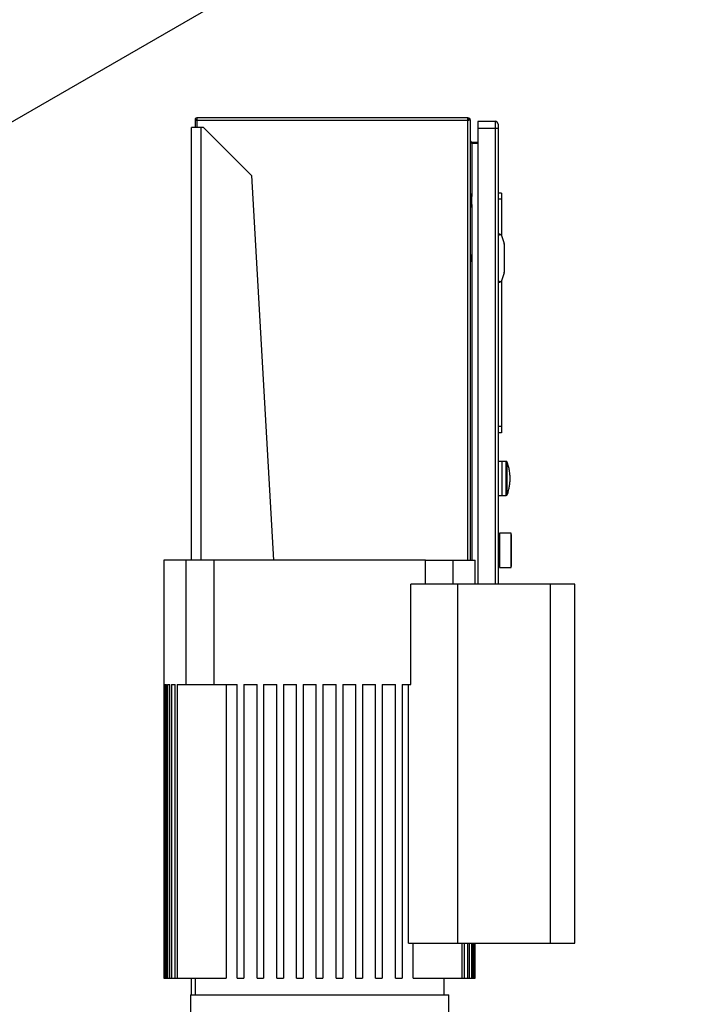
# Model space of a CAD drawing. Extents: x 0.4 to 10.6, y 0.4 to 8.1.
# Drawn here: x 3.4 to 4.1, y 3.8 to 4.9 of the extents above; entities that cross this region are included whole.
import ezdxf

# ---------------------------------------------------------------- set-up
doc = ezdxf.new("R2010")
doc.units = 0
doc.linetypes.add('SLD-SOLID', pattern=[0])
doc.layers.get('0').update_dxf_attribs({"linetype": 'CONTINUOUS'})

msp = doc.modelspace()

# ---------------------------------------------------------------- linework, layer by layer
at = {"color": 7, "linetype": 'SLD-SOLID'}
for p, q in [((2.3335, 4.2064), (4.0889, 5.2198)), ((3.5529, 4.7959), (3.5529, 4.7882)), ((3.5546, 4.7959), (3.5529, 4.7959)), ((3.5545, 4.7968), (3.5532, 4.7959)), ((3.5546, 4.7987), (3.5546, 4.7959)), ((3.8518, 4.7987), (3.5546, 4.7987)), ((3.8518, 4.7959), (3.5546, 4.7959)), ((3.8518, 4.7959), (3.8518, 4.7987)), ((3.8531, 4.7959), (3.8518, 4.7959)), ((3.8547, 4.314), (3.8547, 4.7959)), ((3.8816, 4.7949), (3.8626, 4.7949)), ((3.8626, 4.7949), (3.8626, 4.7871)), ((3.8816, 4.7949), (3.8816, 4.7871)), ((3.5489, 4.314), (3.5489, 4.7882)), ((3.5594, 4.7882), (3.5489, 4.7882)), ((3.562, 4.7882), (3.5594, 4.7882)), ((3.6145, 4.7357), (3.562, 4.7882)), ((3.8816, 4.7871), (3.8626, 4.7871)), ((3.8626, 4.7871), (3.8626, 4.2878)), ((3.8849, 4.7871), (3.8816, 4.7871)), ((3.8849, 4.7871), (3.8849, 4.2878)), ((3.856, 4.7721), (3.856, 4.7705)), ((3.856, 4.7721), (3.8626, 4.7721)), ((3.8626, 4.7705), (3.856, 4.7705)), ((3.6145, 4.7357), (3.6389, 4.314)), ((3.8888, 4.7162), (3.8849, 4.7162)), ((3.8888, 4.7162), (3.8888, 4.7096)), ((3.855, 4.7154), (3.8547, 4.7154)), ((3.8561, 4.7135), (3.855, 4.7154)), ((3.855, 4.7082), (3.855, 4.7154)), ((3.8561, 4.7082), (3.855, 4.7082)), ((3.855, 4.701), (3.855, 4.7082)), ((3.8563, 4.7039), (3.8563, 4.7125)), ((3.8888, 4.7096), (3.8849, 4.7096)), ((3.8888, 4.7096), (3.8888, 4.669)), ((3.8547, 4.701), (3.855, 4.701)), ((3.855, 4.701), (3.8561, 4.7029)), ((3.8849, 4.6699), (3.8855, 4.6699)), ((3.8849, 4.6687), (3.8855, 4.6687)), ((3.8855, 4.6712), (3.8855, 4.6699)), ((3.8867, 4.6712), (3.8855, 4.6712)), ((3.8855, 4.62), (3.8855, 4.6699)), ((3.8886, 4.6698), (3.8914, 4.6609)), ((3.8855, 4.6515), (3.8849, 4.6515)), ((3.8914, 4.6604), (3.8914, 4.6295)), ((3.8551, 4.6417), (3.8547, 4.641)), ((3.8554, 4.6468), (3.8551, 4.6481)), ((3.8554, 4.6468), (3.8554, 4.6431)), ((3.8855, 4.6384), (3.8849, 4.6384)), ((3.8849, 4.6211), (3.8855, 4.6211)), ((3.8849, 4.62), (3.8855, 4.62)), ((3.8855, 4.62), (3.8855, 4.6187)), ((3.8914, 4.6289), (3.8886, 4.6201)), ((3.8888, 4.6209), (3.8888, 4.4603)), ((3.8855, 4.6187), (3.8867, 4.6187)), ((3.8888, 4.4603), (3.8849, 4.4603)), ((3.8888, 4.4603), (3.8888, 4.4537)), ((3.8888, 4.4537), (3.8849, 4.4537)), ((3.8895, 4.4222), (3.8849, 4.4222)), ((3.8936, 4.4222), (3.8895, 4.4222)), ((3.8895, 4.3848), (3.8895, 4.4222)), ((3.8849, 4.3848), (3.8895, 4.3848)), ((3.8895, 4.3848), (3.8936, 4.3848)), ((3.8865, 4.3425), (3.8849, 4.3425)), ((3.8991, 4.3434), (3.8865, 4.3434)), ((3.8865, 4.3434), (3.8865, 4.3247)), ((3.8996, 4.3415), (3.8991, 4.3434)), ((3.8991, 4.3247), (3.8991, 4.3434)), ((3.8996, 4.3247), (3.8996, 4.3415)), ((3.8997, 4.3375), (3.8996, 4.338)), ((3.8865, 4.3247), (3.8865, 4.306)), ((3.8991, 4.306), (3.8991, 4.3247)), ((3.8996, 4.3079), (3.8996, 4.3247)), ((3.5187, 4.314), (3.5187, 3.856)), ((3.543, 4.314), (3.5187, 4.314)), ((3.543, 4.1776), (3.543, 4.314)), ((3.5734, 4.314), (3.543, 4.314)), ((3.5734, 4.314), (3.5734, 4.1776)), ((3.8053, 4.314), (3.5734, 4.314)), ((3.8053, 4.2878), (3.8053, 4.314)), ((3.8053, 4.314), (3.8356, 4.314)), ((3.8356, 4.2878), (3.8356, 4.314)), ((3.8356, 4.314), (3.8599, 4.314)), ((3.8599, 4.2878), (3.8599, 4.314)), ((3.8849, 4.3069), (3.8865, 4.3069)), ((3.8865, 4.306), (3.8991, 4.306)), ((3.8991, 4.306), (3.8996, 4.3079)), ((3.8996, 4.3114), (3.8997, 4.312)), ((3.7894, 4.1776), (3.7894, 4.2878)), ((3.8408, 4.2878), (3.7894, 4.2878)), ((3.8408, 3.8941), (3.8408, 4.2878)), ((3.9418, 4.2878), (3.8408, 4.2878)), ((3.9418, 4.2878), (3.9418, 3.8941)), ((3.9689, 4.2878), (3.9418, 4.2878)), ((3.9689, 3.8941), (3.9689, 4.2878)), ((3.5188, 4.1776), (3.5193, 4.1776)), ((3.5188, 4.1776), (3.5188, 3.856)), ((3.5193, 3.856), (3.5193, 4.1776)), ((3.5198, 4.1776), (3.5215, 4.1776)), ((3.5198, 4.1776), (3.5198, 3.856)), ((3.5215, 3.856), (3.5215, 4.1776)), ((3.5226, 4.1776), (3.5253, 4.1776)), ((3.5226, 4.1776), (3.5226, 3.856)), ((3.5253, 3.856), (3.5253, 4.1776)), ((3.527, 4.1776), (3.5309, 4.1776)), ((3.527, 4.1776), (3.527, 3.856)), ((3.5309, 3.856), (3.5309, 4.1776)), ((3.5332, 4.1776), (3.5332, 3.856)), ((3.5332, 4.1776), (3.543, 4.1776)), ((3.543, 4.1776), (3.5734, 4.1776)), ((3.5734, 4.1776), (3.5991, 4.1776)), ((3.5869, 4.1776), (3.5869, 3.856)), ((3.5991, 3.856), (3.5991, 4.1776)), ((3.6063, 4.1776), (3.6208, 4.1776)), ((3.6063, 4.1776), (3.6063, 3.856)), ((3.6208, 3.856), (3.6208, 4.1776)), ((3.628, 4.1776), (3.6424, 4.1776)), ((3.628, 4.1776), (3.628, 3.856)), ((3.6424, 3.856), (3.6424, 4.1776)), ((3.6496, 4.1776), (3.6641, 4.1776)), ((3.6496, 4.1776), (3.6496, 3.856)), ((3.6641, 3.856), (3.6641, 4.1776)), ((3.6713, 4.1776), (3.6857, 4.1776)), ((3.6713, 4.1776), (3.6713, 3.856)), ((3.6857, 3.856), (3.6857, 4.1776)), ((3.6929, 4.1776), (3.7074, 4.1776)), ((3.6929, 4.1776), (3.6929, 3.856)), ((3.7074, 3.856), (3.7074, 4.1776)), ((3.7146, 4.1776), (3.729, 4.1776)), ((3.7146, 4.1776), (3.7146, 3.856)), ((3.729, 3.856), (3.729, 4.1776)), ((3.7363, 4.1776), (3.7507, 4.1776)), ((3.7363, 4.1776), (3.7363, 3.856)), ((3.7507, 3.856), (3.7507, 4.1776)), ((3.7579, 4.1776), (3.7723, 4.1776)), ((3.7579, 4.1776), (3.7579, 3.856)), ((3.7723, 3.856), (3.7723, 4.1776)), ((3.7796, 4.1776), (3.7894, 4.1776)), ((3.7796, 4.1776), (3.7796, 3.856)), ((3.7868, 3.8941), (3.7868, 4.1776)), ((3.7868, 3.8941), (3.8408, 3.8941)), ((3.7917, 3.856), (3.7917, 3.8941)), ((3.8408, 3.8941), (3.9418, 3.8941)), ((3.8455, 3.856), (3.8455, 3.8941)), ((3.8477, 3.8941), (3.8477, 3.856)), ((3.8517, 3.856), (3.8517, 3.8941)), ((3.8533, 3.8941), (3.8533, 3.856)), ((3.8561, 3.856), (3.8561, 3.8941)), ((3.8572, 3.8941), (3.8572, 3.856)), ((3.8588, 3.856), (3.8588, 3.8941)), ((3.8594, 3.8941), (3.8594, 3.856)), ((3.8599, 3.856), (3.8599, 3.8941)), ((3.8599, 3.856), (3.8599, 3.8941)), ((3.9418, 3.8941), (3.9689, 3.8941)), ((3.5187, 3.856), (3.5188, 3.856)), ((3.5188, 3.856), (3.5193, 3.856)), ((3.5193, 3.856), (3.5198, 3.856)), ((3.5198, 3.856), (3.5215, 3.856)), ((3.5215, 3.856), (3.5226, 3.856)), ((3.5226, 3.856), (3.5253, 3.856)), ((3.5253, 3.856), (3.527, 3.856)), ((3.527, 3.856), (3.5309, 3.856)), ((3.5309, 3.856), (3.5332, 3.856)), ((3.5332, 3.856), (3.5869, 3.856)), ((3.5489, 3.8377), (3.5489, 3.856)), ((3.5529, 3.856), (3.5529, 3.8377)), ((3.5991, 3.856), (3.6063, 3.856)), ((3.6208, 3.856), (3.628, 3.856)), ((3.6424, 3.856), (3.6496, 3.856)), ((3.6641, 3.856), (3.6713, 3.856)), ((3.6857, 3.856), (3.6929, 3.856)), ((3.7074, 3.856), (3.7146, 3.856)), ((3.729, 3.856), (3.7363, 3.856)), ((3.7507, 3.856), (3.7579, 3.856)), ((3.7723, 3.856), (3.7796, 3.856)), ((3.7917, 3.856), (3.8455, 3.856)), ((3.8258, 3.8377), (3.8258, 3.856)), ((3.8455, 3.856), (3.8477, 3.856)), ((3.8477, 3.856), (3.8517, 3.856)), ((3.8517, 3.856), (3.8533, 3.856)), ((3.8533, 3.856), (3.8561, 3.856)), ((3.8561, 3.856), (3.8572, 3.856)), ((3.8572, 3.856), (3.8588, 3.856)), ((3.8588, 3.856), (3.8594, 3.856)), ((3.8594, 3.856), (3.8599, 3.856)), ((3.8599, 3.856), (3.8599, 3.856)), ((3.5477, 3.8377), (3.5477, 3.8167)), ((3.5477, 3.8377), (3.831, 3.8377)), ((3.831, 3.8167), (3.831, 3.8377))]:
    msp.add_line(p, q, dxfattribs=at)
at = {"color": 8, "linetype": 'SLD-SOLID'}
for p, q in [((3.5546, 4.7959), (3.5546, 4.7882)), ((3.8518, 4.314), (3.8518, 4.7959)), ((3.5594, 4.314), (3.5594, 4.7882)), ((3.8816, 4.7871), (3.8816, 4.2878)), ((3.856, 4.7705), (3.856, 4.7136)), ((3.8561, 4.7082), (3.8561, 4.7135)), ((3.8561, 4.7029), (3.8561, 4.7082)), ((3.856, 4.7028), (3.856, 4.314)), ((3.8547, 4.648), (3.8551, 4.6481)), ((3.8551, 4.6417), (3.8547, 4.6419)), ((3.8936, 4.3848), (3.8936, 4.4222)), ((3.8948, 4.4035), (3.8948, 4.4213)), ((3.8948, 4.3856), (3.8948, 4.4035))]:
    msp.add_line(p, q, dxfattribs=at)
at = {"color": 7, "linetype": 'SLD-SOLID', "flags": 128}
msp.add_lwpolyline([(3.8547, 4.649), (3.8548, 4.6489), (3.8551, 4.6481)], dxfattribs=at)
at = {"color": 7, "linetype": 'SLD-SOLID'}
for centre, radius, start, end in [((3.5546, 4.797), 0.00177, 90, 218.8418), ((3.5546, 4.797), 0.0002, 90, 218.8418), ((3.8518, 4.7959), 0.00289, 0, 90), ((3.8518, 4.7959), 0.00131, 0, 90), ((3.8816, 4.7917), 0.00328, 359.9996, 90), ((3.8544, 4.7125), 0.00197, 0, 30.0138), ((3.8544, 4.7039), 0.00197, 329.9862, 360), ((3.8867, 4.6692), 0.00197, 17.5134, 44.7843), ((3.8895, 4.6604), 0.00197, 0, 17.5134), ((3.8502, 4.6437), 0.00525, 338.6622, 353.79), ((3.8867, 4.6207), 0.00197, 315.2157, 342.4866), ((3.8895, 4.6295), 0.00197, 342.4866, 360), ((3.8936, 4.4209), 0.00131, 20.5829, 90), ((3.8936, 4.3861), 0.00131, 270, 339.4171)]:
    msp.add_arc(centre, radius, start, end, dxfattribs=at)
for centre, start_param, end_param in [((3.9005, 4.6699), 2.551233, 3.141593), ((3.9005, 4.62), 3.141593, 3.731952)]:
    msp.add_ellipse(centre, major_axis=(0.015, 0), ratio=0.087489, start_param=start_param, end_param=end_param, dxfattribs=at)
for points, knots in [([(3.5546, 4.7968), (3.5546, 4.7968), (3.5546, 4.7968), (3.5546, 4.7968), (3.5546, 4.7968), (3.5545, 4.7968), (3.5545, 4.7968), (3.5545, 4.7968), (3.5545, 4.7968)], [0, 0, 0, 0, 0.011722, 0.026913, 0.054668, 0.115822, 0.511337, 1, 1, 1, 1]), ([(3.8849, 4.7917), (3.8849, 4.7916), (3.8849, 4.7914), (3.8849, 4.7904), (3.8849, 4.7889), (3.8849, 4.7877), (3.8849, 4.7871)], [0, 0, 0, 0, 0.25, 0.5, 0.75, 1, 1, 1, 1]), ([(3.8867, 4.6712), (3.8867, 4.6712), (3.887, 4.6712), (3.8874, 4.6711), (3.8879, 4.6708), (3.8881, 4.6706), (3.8881, 4.6706)], [0, 0, 0, 0, 0.005367, 0.574493, 0.959433, 1, 1, 1, 1]), ([(3.8881, 4.6193), (3.8879, 4.6191), (3.8876, 4.6188), (3.8871, 4.6187), (3.8867, 4.6187), (3.8867, 4.6187), (3.8867, 4.6187)], [0, 0, 0, 0, 0.350385, 0.86796, 0.994637, 1, 1, 1, 1]), ([(3.8949, 4.3858), (3.8949, 4.3859), (3.8956, 4.3874), (3.8964, 4.3905), (3.8974, 4.395), (3.898, 4.3995), (3.8981, 4.4041), (3.8979, 4.4087), (3.8972, 4.4133), (3.8962, 4.4175), (3.8952, 4.4201), (3.8948, 4.4212)], [0, 0, 0, 0, 0.009712, 0.136145, 0.262739, 0.389487, 0.516388, 0.643453, 0.770701, 0.898166, 1, 1, 1, 1])]:
    msp.add_open_spline(points, degree=3, knots=knots, dxfattribs=at)
for points in [[(3.8547, 4.7734), (3.8547, 4.7732), (3.8548, 4.7727), (3.8551, 4.772), (3.8555, 4.7712), (3.8558, 4.7708), (3.856, 4.7705)], [(3.856, 4.7721), (3.8558, 4.7721), (3.8555, 4.7722), (3.8551, 4.7725), (3.8548, 4.7729), (3.8547, 4.7732), (3.8547, 4.7734)]]:
    msp.add_open_spline(points, degree=3, dxfattribs=at)
at = {"color": 8, "linetype": 'SLD-SOLID'}
for points, knots in [([(3.8547, 4.6467), (3.8549, 4.6467), (3.8553, 4.6468), (3.8554, 4.6468), (3.8554, 4.6468)], [0, 0, 0, 0, 0.4635087, 1, 1, 1, 1]), ([(3.8554, 4.6431), (3.8554, 4.6431), (3.8553, 4.6431), (3.8549, 4.6431), (3.8547, 4.6432)], [0, 0, 0, 0, 0.536491, 1, 1, 1, 1])]:
    msp.add_open_spline(points, degree=3, knots=knots, dxfattribs=at)

doc.saveas('drawing.dxf')
